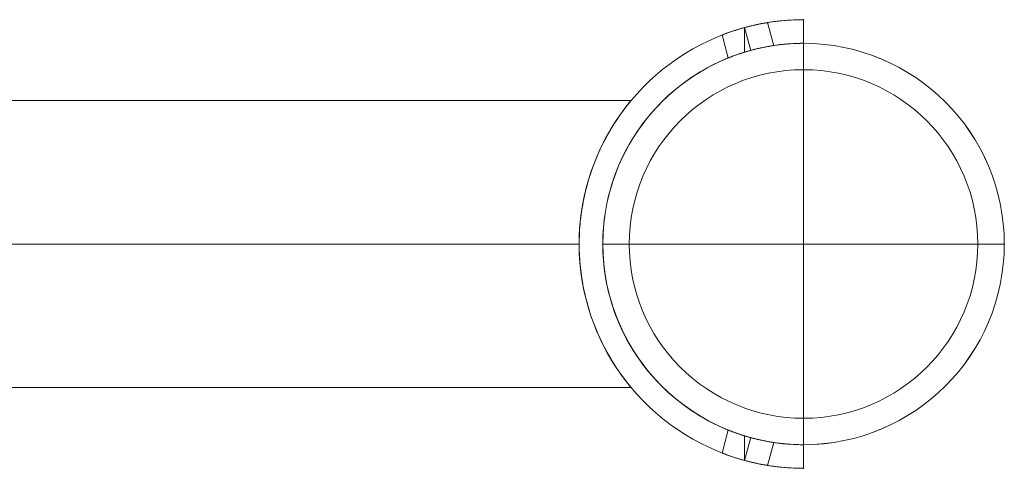
# Model space of a CAD drawing. Units: millimetres. Extents: x -4458 to 3812, y -3395 to 2802.
# Drawn here: x 907 to 1157, y 907 to 1021 of the extents above; entities that cross this region are included whole.
import ezdxf

# ---------------------------------------------------------------- set-up
doc = ezdxf.new("R2010")
doc.units = ezdxf.units.MM
doc.header["$MEASUREMENT"] = 0
doc.layers.add('Level 25', color=7, linetype='Continuous', lineweight=0)
doc.layers.add('Level 26', color=7, linetype='Continuous', lineweight=0)

# ---------------------------------------------------------------- blocks, each defined once
blk = doc.blocks.new('From Cone_3')
at = {"layer": 'Level 26', "color": 7, "linetype": 'Continuous', "lineweight": 13}
blk.add_circle((0, 0), 51, dxfattribs=at)
blk.add_circle((0, 0), 51, dxfattribs=at)
for p in [(-51, 0), (51, 0)]:
    blk.add_point(p, dxfattribs=at)
blk = doc.blocks.new('From Surface_7')
at = {"layer": 'Level 26', "color": 7, "linetype": 'Continuous', "lineweight": 13}
for q in [(0, 44.28), (-44.28, 0), (0, -44.28), (44.28, 0), (0, -44.28)]:
    blk.add_line((0, 0), q, dxfattribs=at)
for start, end in [(90, 180), (0, 90), (180, 270), (270, 0)]:
    blk.add_arc((0, 0), 44.28, start, end, dxfattribs=at)
blk = doc.blocks.new('From Surface_8')
at = {"layer": 'Level 26', "color": 7, "linetype": 'Continuous', "lineweight": 13}
for p, q in [((0, 44.28), (0, 51)), ((0, 44.28), (0, 51)), ((-44.28, 0), (-51, 0)), ((44.28, 0), (51, 0)), ((0, -44.28), (0, -51))]:
    blk.add_line(p, q, dxfattribs=at)
for radius, start, end in [(51, 90, 180), (51, 0, 90), (44.28, 90, 180), (44.28, 0, 90), (51, 180, 270), (44.28, 180, 270), (44.28, 270, 0), (51, 270, 0)]:
    blk.add_arc((0, 0), radius, start, end, dxfattribs=at)
blk = doc.blocks.new('From Cone_4')
at = {"layer": 'Level 26', "color": 7, "linetype": 'Continuous', "lineweight": 13}
blk.add_circle((0, 0), 51, dxfattribs=at)
blk.add_circle((0, 0), 51, dxfattribs=at)
for p in [(-51, 0), (51, 0)]:
    blk.add_point(p, dxfattribs=at)
blk = doc.blocks.new('From Surface_9')
at = {"layer": 'Level 26', "color": 7, "linetype": 'Continuous', "lineweight": 13}
for q in [(0, 44.28), (-44.28, 0), (0, -44.28), (44.28, 0), (0, -44.28)]:
    blk.add_line((0, 0), q, dxfattribs=at)
for start, end in [(90, 180), (0, 90), (180, 270), (270, 0)]:
    blk.add_arc((0, 0), 44.28, start, end, dxfattribs=at)
blk = doc.blocks.new('From Surface_10')
at = {"layer": 'Level 26', "color": 7, "linetype": 'Continuous', "lineweight": 13}
for p, q in [((0, 44.28), (0, 51)), ((0, 44.28), (0, 51)), ((-44.28, 0), (-51, 0)), ((44.28, 0), (51, 0)), ((0, -44.28), (0, -51))]:
    blk.add_line(p, q, dxfattribs=at)
for radius, start, end in [(51, 90, 180), (51, 0, 90), (44.28, 90, 180), (44.28, 0, 90), (51, 180, 270), (44.28, 180, 270), (44.28, 270, 0), (51, 270, 0)]:
    blk.add_arc((0, 0), radius, start, end, dxfattribs=at)
blk = doc.blocks.new('From Feature Node_1266')
at = {"layer": 'Level 25', "color": 253, "lineweight": 13}
blk.add_line((901.71, 927.78), (901.71, 1000.78), dxfattribs=at)
blk = doc.blocks.new('From Feature Solid_818')
at = {"layer": 'Level 25', "color": 253, "lineweight": 13}
blk.add_blockref('From Feature Node_1266', (0, 0), dxfattribs=at)
blk = doc.blocks.new('From Feature Node_1268')
at = {"layer": 'Level 25', "color": 253, "lineweight": 13}
for p, q in [((865.21, 964.28), (901.71, 1000.78)), ((901.71, 1000.78), (1062.36, 1000.78)), ((865.21, 964.28), (901.71, 927.78)), ((865.21, 964.28), (1049.25, 964.28)), ((865.21, 964.28), (1049.21, 964.28)), ((901.71, 927.78), (1062.37, 927.78))]:
    blk.add_line(p, q, dxfattribs=at)
blk.add_open_spline([(1049.21, 964.28), (1049.21, 960.6), (1049.59, 956.87), (1050.26, 953.42), (1050.93, 949.98), (1051.9, 946.72), (1053.01, 943.82), (1054.22, 940.69), (1055.61, 937.91), (1056.96, 935.6), (1058.49, 932.96), (1060.01, 930.86), (1061.05, 929.51), (1061.8, 928.53), (1062.3, 927.94), (1062.41, 927.81), (1062.52, 927.68), (1062.23, 928.02), (1061.63, 928.77), (1061.05, 929.5), (1060.17, 930.63), (1059.19, 932.07), (1058.01, 933.79), (1056.64, 936), (1055.35, 938.56), (1053.81, 941.6), (1052.33, 945.25), (1051.23, 949.26), (1050.35, 952.48), (1049.7, 956.03), (1049.4, 959.63), (1049.11, 963.23), (1049.17, 967), (1049.56, 970.57), (1049.94, 973.96), (1050.62, 977.26), (1051.5, 980.27), (1052.45, 983.5), (1053.63, 986.47), (1054.88, 989.05), (1056.31, 992.01), (1057.85, 994.54), (1059.17, 996.46), (1060.3, 998.12), (1061.29, 999.38), (1061.86, 1000.09), (1062.44, 1000.8), (1062.59, 1000.97), (1062.24, 1000.55), (1061.95, 1000.2), (1061.31, 999.42), (1060.48, 998.3), (1059.36, 996.8), (1057.88, 994.65), (1056.42, 992.02), (1054.94, 989.36), (1053.43, 986.13), (1052.21, 982.51), (1050.95, 978.79), (1049.97, 974.51), (1049.51, 970.12), (1049.32, 968.2), (1049.21, 966.24), (1049.21, 964.28)], degree=3, knots=[0, 0, 0, 0, 0.046959, 0.046959, 0.046959, 0.09365, 0.09365, 0.09365, 0.144197, 0.144197, 0.144197, 0.202175, 0.202175, 0.202175, 0.244247, 0.244247, 0.244247, 0.286459, 0.286459, 0.286459, 0.327325, 0.327325, 0.327325, 0.376193, 0.376193, 0.376193, 0.434211, 0.434211, 0.434211, 0.480552, 0.480552, 0.480552, 0.527071, 0.527071, 0.527071, 0.571019, 0.571019, 0.571019, 0.618235, 0.618235, 0.618235, 0.672786, 0.672786, 0.672786, 0.719863, 0.719863, 0.719863, 0.767475, 0.767475, 0.767475, 0.807994, 0.807994, 0.807994, 0.862717, 0.862717, 0.862717, 0.91813, 0.91813, 0.91813, 0.975418, 0.975418, 0.975418, 1, 1, 1, 1], dxfattribs=at)
blk = doc.blocks.new('From Feature Solid_820')
at = {"layer": 'Level 25', "color": 253, "lineweight": 13}
blk.add_blockref('From Feature Node_1268', (0, 0), dxfattribs=at)
blk = doc.blocks.new('From Feature Node_1267')
at = {"layer": 'Level 25', "color": 253, "lineweight": 13}
blk.add_blockref('From Feature Solid_820', (0, 0), dxfattribs=at)
blk = doc.blocks.new('From Feature Solid_819')
at = {"layer": 'Level 25', "color": 253, "lineweight": 13}
blk.add_blockref('From Feature Node_1267', (0, 0), dxfattribs=at)
blk = doc.blocks.new('From Feature Node_1265')
at = {"layer": 'Level 25', "color": 253, "lineweight": 13}
for name in ['From Feature Solid_819', 'From Feature Solid_818']:
    blk.add_blockref(name, (0, 0), dxfattribs=at)
blk = doc.blocks.new('From Feature Solid_817')
at = {"layer": 'Level 25', "color": 253, "lineweight": 13}
blk.add_blockref('From Feature Node_1265', (-531.293, -500.484), dxfattribs=at)
blk = doc.blocks.new('From Feature Node_1274')
at = {"layer": 'Level 25', "color": 253, "lineweight": 13}
for p, q in [((1087.11, 917.04), (1085.51, 911.17)), ((1092.8, 915.09), (1091.2, 909.25)), ((1092.79, 915.08), (1091.2, 909.25)), ((1098.68, 913.88), (1097.09, 908.02))]:
    blk.add_line(p, q, dxfattribs=at)
blk = doc.blocks.new('From Feature Solid_822')
at = {"layer": 'Level 25', "color": 253, "lineweight": 13}
blk.add_blockref('From Feature Node_1274', (0, 0), dxfattribs=at)
blk = doc.blocks.new('From Feature Node_1275')
at = {"layer": 'Level 25', "color": 253, "lineweight": 13}
for p, q in [((1098.68, 1014.68), (1097.09, 1020.55)), ((1092.8, 1013.48), (1091.2, 1019.31)), ((1092.79, 1013.48), (1091.2, 1019.31)), ((1087.11, 1011.53), (1085.51, 1017.4))]:
    blk.add_line(p, q, dxfattribs=at)
blk = doc.blocks.new('From Feature Solid_823')
at = {"layer": 'Level 25', "color": 253, "lineweight": 13}
blk.add_blockref('From Feature Node_1275', (0, 0), dxfattribs=at)
blk = doc.blocks.new('From Feature Node_1276')
at = {"layer": 'Level 25', "color": 253, "lineweight": 13}
for p, q in [((1098.68, 1014.68), (1097.09, 1020.55)), ((1092.8, 1013.48), (1091.2, 1019.31)), ((1092.79, 1013.48), (1091.2, 1019.31)), ((1087.11, 1011.53), (1085.51, 1017.4))]:
    blk.add_line(p, q, dxfattribs=at)
blk = doc.blocks.new('From Feature Solid_824')
at = {"layer": 'Level 25', "color": 253, "lineweight": 13}
blk.add_blockref('From Feature Node_1276', (0, 0), dxfattribs=at)
blk = doc.blocks.new('From Feature Node_1277')
at = {"layer": 'Level 25', "color": 253, "lineweight": 13}
for p, q in [((1087.11, 917.04), (1085.51, 911.17)), ((1092.8, 915.09), (1091.2, 909.25)), ((1092.79, 915.08), (1091.2, 909.25)), ((1098.68, 913.88), (1097.09, 908.02))]:
    blk.add_line(p, q, dxfattribs=at)
blk = doc.blocks.new('From Feature Solid_825')
at = {"layer": 'Level 25', "color": 253, "lineweight": 13}
blk.add_blockref('From Feature Node_1277', (0, 0), dxfattribs=at)
blk = doc.blocks.new('From Feature Node_1278')
at = {"layer": 'Level 25', "color": 253, "lineweight": 13}
for radius, start, end in [(57, 105.2575, 254.7425), (57, 105.2575, 254.7425), (51, 107.1046, 252.8954), (51, 107.1046, 252.8954)]:
    blk.add_arc((1106.21, 964.28), radius, start, end, dxfattribs=at)
for points, knots in [([(1097.09, 1020.55), (1097.09, 1020.55), (1096.97, 1020.53), (1096.75, 1020.49), (1096.53, 1020.45), (1096.21, 1020.4), (1095.79, 1020.32), (1095.38, 1020.24), (1094.88, 1020.15), (1094.32, 1020.03), (1093.76, 1019.91), (1093.14, 1019.77), (1092.5, 1019.61), (1091.87, 1019.45), (1091.2, 1019.27), (1090.56, 1019.09), (1089.92, 1018.91), (1089.29, 1018.71), (1088.72, 1018.53), (1088.14, 1018.34), (1087.61, 1018.16), (1087.17, 1018), (1086.72, 1017.85), (1086.34, 1017.71), (1086.07, 1017.6), (1085.79, 1017.5), (1085.61, 1017.43), (1085.54, 1017.4), (1085.47, 1017.37), (1085.51, 1017.39), (1085.65, 1017.44), (1085.79, 1017.5), (1086.04, 1017.59), (1086.37, 1017.72), (1086.71, 1017.84), (1087.14, 1018), (1087.64, 1018.17), (1088.13, 1018.34), (1088.71, 1018.53), (1089.32, 1018.72), (1089.92, 1018.91), (1090.58, 1019.1), (1091.23, 1019.28), (1091.87, 1019.45), (1092.53, 1019.62), (1093.14, 1019.76), (1093.76, 1019.91), (1094.34, 1020.03), (1094.86, 1020.14), (1095.37, 1020.24), (1095.82, 1020.33), (1096.18, 1020.39), (1096.53, 1020.45), (1096.79, 1020.5), (1096.94, 1020.52), (1097.04, 1020.54), (1097.09, 1020.55), (1097.09, 1020.55)], [0, 0, 0, 0, 0.053502, 0.053502, 0.053502, 0.106991, 0.106991, 0.106991, 0.16067, 0.16067, 0.16067, 0.21448, 0.21448, 0.21448, 0.268086, 0.268086, 0.268086, 0.321473, 0.321473, 0.321473, 0.374964, 0.374964, 0.374964, 0.428721, 0.428721, 0.428721, 0.482494, 0.482494, 0.482494, 0.536004, 0.536004, 0.536004, 0.589384, 0.589384, 0.589384, 0.642968, 0.642968, 0.642968, 0.696772, 0.696772, 0.696772, 0.750471, 0.750471, 0.750471, 0.803904, 0.803904, 0.803904, 0.857323, 0.857323, 0.857323, 0.911002, 0.911002, 0.911002, 0.964812, 0.964812, 0.964812, 1, 1, 1, 1]), ([(1097.09, 1020.55), (1097.09, 1020.55), (1096.97, 1020.53), (1096.75, 1020.49), (1096.53, 1020.45), (1096.21, 1020.4), (1095.79, 1020.32), (1095.38, 1020.24), (1094.88, 1020.15), (1094.32, 1020.03), (1093.76, 1019.91), (1093.14, 1019.77), (1092.5, 1019.61), (1091.87, 1019.45), (1091.2, 1019.27), (1090.56, 1019.09), (1089.92, 1018.91), (1089.29, 1018.71), (1088.72, 1018.53), (1088.14, 1018.34), (1087.61, 1018.16), (1087.17, 1018), (1086.72, 1017.85), (1086.34, 1017.71), (1086.07, 1017.6), (1085.79, 1017.5), (1085.61, 1017.43), (1085.54, 1017.4), (1085.47, 1017.37), (1085.51, 1017.39), (1085.65, 1017.44), (1085.79, 1017.5), (1086.04, 1017.59), (1086.37, 1017.72), (1086.71, 1017.84), (1087.14, 1018), (1087.64, 1018.17), (1088.13, 1018.34), (1088.71, 1018.53), (1089.32, 1018.72), (1089.92, 1018.91), (1090.58, 1019.1), (1091.23, 1019.28), (1091.87, 1019.45), (1092.53, 1019.62), (1093.14, 1019.76), (1093.76, 1019.91), (1094.34, 1020.03), (1094.86, 1020.14), (1095.37, 1020.24), (1095.82, 1020.33), (1096.18, 1020.39), (1096.53, 1020.45), (1096.79, 1020.5), (1096.94, 1020.52), (1097.04, 1020.54), (1097.09, 1020.55), (1097.09, 1020.55)], [0, 0, 0, 0, 0.053502, 0.053502, 0.053502, 0.106991, 0.106991, 0.106991, 0.16067, 0.16067, 0.16067, 0.21448, 0.21448, 0.21448, 0.268086, 0.268086, 0.268086, 0.321473, 0.321473, 0.321473, 0.374964, 0.374964, 0.374964, 0.428721, 0.428721, 0.428721, 0.482494, 0.482494, 0.482494, 0.536004, 0.536004, 0.536004, 0.589384, 0.589384, 0.589384, 0.642968, 0.642968, 0.642968, 0.696772, 0.696772, 0.696772, 0.750471, 0.750471, 0.750471, 0.803904, 0.803904, 0.803904, 0.857323, 0.857323, 0.857323, 0.911002, 0.911002, 0.911002, 0.964812, 0.964812, 0.964812, 1, 1, 1, 1]), ([(1098.67, 1014.72), (1098.67, 1014.72), (1098.56, 1014.7), (1098.34, 1014.67), (1098.12, 1014.64), (1097.79, 1014.58), (1097.38, 1014.51), (1096.97, 1014.44), (1096.46, 1014.34), (1095.91, 1014.23), (1095.35, 1014.11), (1094.72, 1013.97), (1094.08, 1013.82), (1093.45, 1013.66), (1092.78, 1013.49), (1092.14, 1013.3), (1091.51, 1013.12), (1090.88, 1012.92), (1090.3, 1012.74), (1089.73, 1012.55), (1089.2, 1012.36), (1088.76, 1012.2), (1088.31, 1012.04), (1087.93, 1011.89), (1087.66, 1011.79), (1087.38, 1011.68), (1087.2, 1011.61), (1087.13, 1011.58), (1087.06, 1011.55), (1087.1, 1011.56), (1087.24, 1011.62), (1087.38, 1011.68), (1087.62, 1011.77), (1087.95, 1011.9), (1088.29, 1012.03), (1088.72, 1012.19), (1089.21, 1012.36), (1089.71, 1012.54), (1090.28, 1012.73), (1090.89, 1012.92), (1091.49, 1013.11), (1092.14, 1013.31), (1092.79, 1013.48), (1093.44, 1013.66), (1094.09, 1013.82), (1094.71, 1013.97), (1095.32, 1014.11), (1095.91, 1014.23), (1096.43, 1014.33), (1096.94, 1014.43), (1097.4, 1014.52), (1097.75, 1014.57), (1098.11, 1014.63), (1098.37, 1014.68), (1098.52, 1014.7), (1098.62, 1014.71), (1098.67, 1014.72), (1098.67, 1014.72)], [0, 0, 0, 0, 0.053451, 0.053451, 0.053451, 0.106887, 0.106887, 0.106887, 0.160559, 0.160559, 0.160559, 0.214395, 0.214395, 0.214395, 0.267977, 0.267977, 0.267977, 0.321286, 0.321286, 0.321286, 0.374724, 0.374724, 0.374724, 0.428493, 0.428493, 0.428493, 0.482284, 0.482284, 0.482284, 0.535747, 0.535747, 0.535747, 0.589045, 0.589045, 0.589045, 0.642597, 0.642597, 0.642597, 0.696427, 0.696427, 0.696427, 0.750126, 0.750126, 0.750126, 0.803493, 0.803493, 0.803493, 0.856841, 0.856841, 0.856841, 0.91051, 0.91051, 0.91051, 0.964347, 0.964347, 0.964347, 1, 1, 1, 1]), ([(1098.67, 1014.72), (1098.67, 1014.72), (1098.56, 1014.7), (1098.34, 1014.67), (1098.12, 1014.64), (1097.79, 1014.58), (1097.38, 1014.51), (1096.97, 1014.44), (1096.46, 1014.34), (1095.91, 1014.23), (1095.35, 1014.11), (1094.72, 1013.97), (1094.08, 1013.82), (1093.45, 1013.66), (1092.78, 1013.49), (1092.14, 1013.3), (1091.51, 1013.12), (1090.88, 1012.92), (1090.3, 1012.74), (1089.73, 1012.55), (1089.2, 1012.36), (1088.76, 1012.2), (1088.31, 1012.04), (1087.93, 1011.89), (1087.66, 1011.79), (1087.38, 1011.68), (1087.2, 1011.61), (1087.13, 1011.58), (1087.06, 1011.55), (1087.1, 1011.56), (1087.24, 1011.62), (1087.38, 1011.68), (1087.62, 1011.77), (1087.95, 1011.9), (1088.29, 1012.03), (1088.72, 1012.19), (1089.21, 1012.36), (1089.71, 1012.54), (1090.28, 1012.73), (1090.89, 1012.92), (1091.49, 1013.11), (1092.14, 1013.31), (1092.79, 1013.48), (1093.44, 1013.66), (1094.09, 1013.82), (1094.71, 1013.97), (1095.32, 1014.11), (1095.91, 1014.23), (1096.43, 1014.33), (1096.94, 1014.43), (1097.4, 1014.52), (1097.75, 1014.57), (1098.11, 1014.63), (1098.37, 1014.68), (1098.52, 1014.7), (1098.62, 1014.71), (1098.67, 1014.72), (1098.67, 1014.72)], [0, 0, 0, 0, 0.053451, 0.053451, 0.053451, 0.106887, 0.106887, 0.106887, 0.160559, 0.160559, 0.160559, 0.214395, 0.214395, 0.214395, 0.267977, 0.267977, 0.267977, 0.321286, 0.321286, 0.321286, 0.374724, 0.374724, 0.374724, 0.428493, 0.428493, 0.428493, 0.482284, 0.482284, 0.482284, 0.535747, 0.535747, 0.535747, 0.589045, 0.589045, 0.589045, 0.642597, 0.642597, 0.642597, 0.696427, 0.696427, 0.696427, 0.750126, 0.750126, 0.750126, 0.803493, 0.803493, 0.803493, 0.856841, 0.856841, 0.856841, 0.91051, 0.91051, 0.91051, 0.964347, 0.964347, 0.964347, 1, 1, 1, 1]), ([(1098.67, 913.84), (1098.67, 913.84), (1098.56, 913.86), (1098.34, 913.89), (1098.12, 913.93), (1097.79, 913.98), (1097.38, 914.05), (1096.97, 914.12), (1096.46, 914.22), (1095.91, 914.33), (1095.35, 914.45), (1094.72, 914.59), (1094.08, 914.75), (1093.45, 914.9), (1092.78, 915.08), (1092.14, 915.26), (1091.51, 915.44), (1090.88, 915.64), (1090.3, 915.83), (1089.73, 916.01), (1089.2, 916.2), (1088.76, 916.36), (1088.31, 916.53), (1087.93, 916.67), (1087.66, 916.78), (1087.38, 916.88), (1087.2, 916.96), (1087.13, 916.99), (1087.06, 917.01), (1087.1, 917), (1087.24, 916.94), (1087.38, 916.89), (1087.62, 916.79), (1087.95, 916.66), (1088.29, 916.54), (1088.72, 916.37), (1089.21, 916.2), (1089.71, 916.02), (1090.28, 915.83), (1090.89, 915.64), (1091.49, 915.45), (1092.14, 915.26), (1092.79, 915.08), (1093.44, 914.9), (1094.09, 914.74), (1094.71, 914.6), (1095.32, 914.45), (1095.91, 914.33), (1096.43, 914.23), (1096.94, 914.13), (1097.4, 914.05), (1097.75, 913.99), (1098.11, 913.93), (1098.37, 913.89), (1098.52, 913.86), (1098.62, 913.85), (1098.67, 913.84), (1098.67, 913.84)], [0, 0, 0, 0, 0.053451, 0.053451, 0.053451, 0.106887, 0.106887, 0.106887, 0.160559, 0.160559, 0.160559, 0.214395, 0.214395, 0.214395, 0.267977, 0.267977, 0.267977, 0.321286, 0.321286, 0.321286, 0.374724, 0.374724, 0.374724, 0.428493, 0.428493, 0.428493, 0.482284, 0.482284, 0.482284, 0.535747, 0.535747, 0.535747, 0.589045, 0.589045, 0.589045, 0.642597, 0.642597, 0.642597, 0.696427, 0.696427, 0.696427, 0.750126, 0.750126, 0.750126, 0.803493, 0.803493, 0.803493, 0.856841, 0.856841, 0.856841, 0.91051, 0.91051, 0.91051, 0.964347, 0.964347, 0.964347, 1, 1, 1, 1]), ([(1098.67, 913.84), (1098.67, 913.84), (1098.56, 913.86), (1098.34, 913.89), (1098.12, 913.93), (1097.79, 913.98), (1097.38, 914.05), (1096.97, 914.12), (1096.46, 914.22), (1095.91, 914.33), (1095.35, 914.45), (1094.72, 914.59), (1094.08, 914.75), (1093.45, 914.9), (1092.78, 915.08), (1092.14, 915.26), (1091.51, 915.44), (1090.88, 915.64), (1090.3, 915.83), (1089.73, 916.01), (1089.2, 916.2), (1088.76, 916.36), (1088.31, 916.53), (1087.93, 916.67), (1087.66, 916.78), (1087.38, 916.88), (1087.2, 916.96), (1087.13, 916.99), (1087.06, 917.01), (1087.1, 917), (1087.24, 916.94), (1087.38, 916.89), (1087.62, 916.79), (1087.95, 916.66), (1088.29, 916.54), (1088.72, 916.37), (1089.21, 916.2), (1089.71, 916.02), (1090.28, 915.83), (1090.89, 915.64), (1091.49, 915.45), (1092.14, 915.26), (1092.79, 915.08), (1093.44, 914.9), (1094.09, 914.74), (1094.71, 914.6), (1095.32, 914.45), (1095.91, 914.33), (1096.43, 914.23), (1096.94, 914.13), (1097.4, 914.05), (1097.75, 913.99), (1098.11, 913.93), (1098.37, 913.89), (1098.52, 913.86), (1098.62, 913.85), (1098.67, 913.84), (1098.67, 913.84)], [0, 0, 0, 0, 0.053451, 0.053451, 0.053451, 0.106887, 0.106887, 0.106887, 0.160559, 0.160559, 0.160559, 0.214395, 0.214395, 0.214395, 0.267977, 0.267977, 0.267977, 0.321286, 0.321286, 0.321286, 0.374724, 0.374724, 0.374724, 0.428493, 0.428493, 0.428493, 0.482284, 0.482284, 0.482284, 0.535747, 0.535747, 0.535747, 0.589045, 0.589045, 0.589045, 0.642597, 0.642597, 0.642597, 0.696427, 0.696427, 0.696427, 0.750126, 0.750126, 0.750126, 0.803493, 0.803493, 0.803493, 0.856841, 0.856841, 0.856841, 0.91051, 0.91051, 0.91051, 0.964347, 0.964347, 0.964347, 1, 1, 1, 1]), ([(1097.09, 908.02), (1097.09, 908.02), (1096.97, 908.04), (1096.75, 908.07), (1096.53, 908.11), (1096.21, 908.17), (1095.79, 908.24), (1095.38, 908.32), (1094.88, 908.42), (1094.32, 908.54), (1093.76, 908.66), (1093.14, 908.8), (1092.5, 908.96), (1091.87, 909.11), (1091.2, 909.29), (1090.56, 909.47), (1089.92, 909.66), (1089.29, 909.85), (1088.72, 910.03), (1088.14, 910.22), (1087.61, 910.4), (1087.17, 910.56), (1086.72, 910.72), (1086.34, 910.86), (1086.07, 910.96), (1085.79, 911.06), (1085.61, 911.13), (1085.54, 911.16), (1085.47, 911.19), (1085.51, 911.17), (1085.65, 911.12), (1085.79, 911.07), (1086.04, 910.97), (1086.37, 910.85), (1086.71, 910.72), (1087.14, 910.56), (1087.64, 910.39), (1088.13, 910.22), (1088.71, 910.03), (1089.32, 909.84), (1089.92, 909.66), (1090.58, 909.46), (1091.23, 909.29), (1091.87, 909.11), (1092.53, 908.95), (1093.14, 908.8), (1093.76, 908.66), (1094.34, 908.53), (1094.86, 908.42), (1095.37, 908.32), (1095.82, 908.24), (1096.18, 908.17), (1096.53, 908.11), (1096.79, 908.07), (1096.94, 908.04), (1097.04, 908.03), (1097.09, 908.02), (1097.09, 908.02)], [0, 0, 0, 0, 0.053502, 0.053502, 0.053502, 0.106991, 0.106991, 0.106991, 0.16067, 0.16067, 0.16067, 0.21448, 0.21448, 0.21448, 0.268086, 0.268086, 0.268086, 0.321473, 0.321473, 0.321473, 0.374964, 0.374964, 0.374964, 0.428721, 0.428721, 0.428721, 0.482494, 0.482494, 0.482494, 0.536004, 0.536004, 0.536004, 0.589384, 0.589384, 0.589384, 0.642968, 0.642968, 0.642968, 0.696772, 0.696772, 0.696772, 0.750471, 0.750471, 0.750471, 0.803904, 0.803904, 0.803904, 0.857323, 0.857323, 0.857323, 0.911002, 0.911002, 0.911002, 0.964812, 0.964812, 0.964812, 1, 1, 1, 1]), ([(1097.09, 908.02), (1097.09, 908.02), (1096.97, 908.04), (1096.75, 908.07), (1096.53, 908.11), (1096.21, 908.17), (1095.79, 908.24), (1095.38, 908.32), (1094.88, 908.42), (1094.32, 908.54), (1093.76, 908.66), (1093.14, 908.8), (1092.5, 908.96), (1091.87, 909.11), (1091.2, 909.29), (1090.56, 909.47), (1089.92, 909.66), (1089.29, 909.85), (1088.72, 910.03), (1088.14, 910.22), (1087.61, 910.4), (1087.17, 910.56), (1086.72, 910.72), (1086.34, 910.86), (1086.07, 910.96), (1085.79, 911.06), (1085.61, 911.13), (1085.54, 911.16), (1085.47, 911.19), (1085.51, 911.17), (1085.65, 911.12), (1085.79, 911.07), (1086.04, 910.97), (1086.37, 910.85), (1086.71, 910.72), (1087.14, 910.56), (1087.64, 910.39), (1088.13, 910.22), (1088.71, 910.03), (1089.32, 909.84), (1089.92, 909.66), (1090.58, 909.46), (1091.23, 909.29), (1091.87, 909.11), (1092.53, 908.95), (1093.14, 908.8), (1093.76, 908.66), (1094.34, 908.53), (1094.86, 908.42), (1095.37, 908.32), (1095.82, 908.24), (1096.18, 908.17), (1096.53, 908.11), (1096.79, 908.07), (1096.94, 908.04), (1097.04, 908.03), (1097.09, 908.02), (1097.09, 908.02)], [0, 0, 0, 0, 0.053502, 0.053502, 0.053502, 0.106991, 0.106991, 0.106991, 0.16067, 0.16067, 0.16067, 0.21448, 0.21448, 0.21448, 0.268086, 0.268086, 0.268086, 0.321473, 0.321473, 0.321473, 0.374964, 0.374964, 0.374964, 0.428721, 0.428721, 0.428721, 0.482494, 0.482494, 0.482494, 0.536004, 0.536004, 0.536004, 0.589384, 0.589384, 0.589384, 0.642968, 0.642968, 0.642968, 0.696772, 0.696772, 0.696772, 0.750471, 0.750471, 0.750471, 0.803904, 0.803904, 0.803904, 0.857323, 0.857323, 0.857323, 0.911002, 0.911002, 0.911002, 0.964812, 0.964812, 0.964812, 1, 1, 1, 1])]:
    blk.add_open_spline(points, degree=3, knots=knots, dxfattribs=at)
for p in [(1106.21, 1021.28), (1106.21, 1015.28), (1049.21, 964.28), (1055.21, 964.28), (1106.21, 913.28), (1106.21, 907.28)]:
    blk.add_point(p, dxfattribs=at)
blk = doc.blocks.new('From Feature Solid_826')
at = {"layer": 'Level 25', "color": 253, "lineweight": 13}
blk.add_blockref('From Feature Node_1278', (0, 0), dxfattribs=at)
blk = doc.blocks.new('From Feature Node_1273')
at = {"layer": 'Level 25', "color": 253, "lineweight": 13}
for name in ['From Feature Solid_826', 'From Feature Solid_823', 'From Feature Solid_824', 'From Feature Solid_822', 'From Feature Solid_825']:
    blk.add_blockref(name, (0, 0), dxfattribs=at)
blk = doc.blocks.new('From Feature Node_1272')
at = {"layer": 'Level 25', "color": 253, "lineweight": 13}
for p, q in [((1106.21, 1021.28), (1106.21, 1015.28)), ((1091.21, 1019.27), (1091.21, 1013.03))]:
    blk.add_line(p, q, dxfattribs=at)
for points, knots in [([(1106.21, 1021.28), (1106.21, 1021.28), (1105.92, 1021.28), (1105.37, 1021.28), (1104.81, 1021.27), (1103.98, 1021.25), (1102.93, 1021.19), (1101.89, 1021.13), (1100.61, 1021.02), (1099.2, 1020.85), (1097.8, 1020.68), (1096.25, 1020.43), (1094.68, 1020.1), (1093.54, 1019.87), (1092.37, 1019.59), (1091.21, 1019.27)], [0, 0, 0, 0, 0.213266, 0.213266, 0.213266, 0.426563, 0.426563, 0.426563, 0.639235, 0.639235, 0.639235, 0.849322, 0.849322, 0.849322, 1, 1, 1, 1]), ([(1091.21, 1013.03), (1092.81, 1013.52), (1094.46, 1013.93), (1096.02, 1014.25), (1097.58, 1014.57), (1099.08, 1014.8), (1100.4, 1014.95), (1101.69, 1015.1), (1102.84, 1015.18), (1103.74, 1015.22), (1104.65, 1015.27), (1105.34, 1015.28), (1105.75, 1015.28), (1106.06, 1015.28), (1106.21, 1015.28), (1106.21, 1015.28)], [0, 0, 0, 0, 0.212253, 0.212253, 0.212253, 0.424901, 0.424901, 0.424901, 0.632725, 0.632725, 0.632725, 0.842359, 0.842359, 0.842359, 1, 1, 1, 1])]:
    blk.add_open_spline(points, degree=3, knots=knots, dxfattribs=at)
blk.add_blockref('From Feature Node_1273', (0, 0), dxfattribs=at)
blk = doc.blocks.new('From Feature Node_1271')
at = {"layer": 'Level 25', "color": 253, "lineweight": 13}
for p, q in [((1106.21, 1015.28), (1106.21, 1021.28)), ((1091.21, 1013.03), (1091.21, 1019.27))]:
    blk.add_line(p, q, dxfattribs=at)
for points, knots in [([(1091.21, 1019.27), (1092.83, 1019.71), (1094.49, 1020.09), (1096.05, 1020.37), (1097.61, 1020.65), (1099.12, 1020.85), (1100.44, 1020.99), (1101.73, 1021.12), (1102.88, 1021.19), (1103.78, 1021.23), (1104.68, 1021.27), (1105.37, 1021.28), (1105.77, 1021.28), (1106.06, 1021.28), (1106.21, 1021.28), (1106.21, 1021.28)], [0, 0, 0, 0, 0.212796, 0.212796, 0.212796, 0.42591, 0.42591, 0.42591, 0.635127, 0.635127, 0.635127, 0.845853, 0.845853, 0.845853, 1, 1, 1, 1]), ([(1106.21, 1015.28), (1106.21, 1015.28), (1105.92, 1015.28), (1105.37, 1015.27), (1104.82, 1015.27), (1103.98, 1015.24), (1102.93, 1015.18), (1101.89, 1015.11), (1100.61, 1014.99), (1099.2, 1014.8), (1097.82, 1014.61), (1096.28, 1014.33), (1094.72, 1013.97), (1093.56, 1013.7), (1092.38, 1013.38), (1091.21, 1013.03)], [0, 0, 0, 0, 0.212836, 0.212836, 0.212836, 0.42571, 0.42571, 0.42571, 0.637805, 0.637805, 0.637805, 0.846698, 0.846698, 0.846698, 1, 1, 1, 1])]:
    blk.add_open_spline(points, degree=3, knots=knots, dxfattribs=at)
blk.add_blockref('From Feature Node_1272', (0, 0), dxfattribs=at)
blk = doc.blocks.new('From Feature Node_1270')
at = {"layer": 'Level 25', "color": 253, "lineweight": 13}
for p, q in [((1091.21, 915.54), (1091.21, 909.29)), ((1106.21, 913.28), (1106.21, 907.28))]:
    blk.add_line(p, q, dxfattribs=at)
for points, knots in [([(1091.21, 915.54), (1092.81, 915.05), (1094.46, 914.63), (1096.02, 914.31), (1097.58, 913.99), (1099.08, 913.77), (1100.4, 913.61), (1101.69, 913.47), (1102.84, 913.39), (1103.74, 913.34), (1104.65, 913.3), (1105.34, 913.29), (1105.75, 913.28), (1106.06, 913.28), (1106.21, 913.28), (1106.21, 913.28)], [0, 0, 0, 0, 0.212253, 0.212253, 0.212253, 0.424901, 0.424901, 0.424901, 0.632725, 0.632725, 0.632725, 0.842359, 0.842359, 0.842359, 1, 1, 1, 1]), ([(1106.21, 907.28), (1106.21, 907.28), (1105.92, 907.28), (1105.37, 907.29), (1104.81, 907.3), (1103.98, 907.32), (1102.93, 907.38), (1101.89, 907.44), (1100.61, 907.54), (1099.2, 907.72), (1097.8, 907.89), (1096.25, 908.14), (1094.68, 908.46), (1093.54, 908.7), (1092.37, 908.98), (1091.21, 909.29)], [0, 0, 0, 0, 0.213266, 0.213266, 0.213266, 0.426563, 0.426563, 0.426563, 0.639235, 0.639235, 0.639235, 0.849322, 0.849322, 0.849322, 1, 1, 1, 1])]:
    blk.add_open_spline(points, degree=3, knots=knots, dxfattribs=at)
blk.add_blockref('From Feature Node_1271', (0, 0), dxfattribs=at)
blk = doc.blocks.new('From Feature Node_1269')
at = {"layer": 'Level 25', "color": 253, "lineweight": 13}
for p, q in [((1091.21, 909.29), (1091.21, 915.54)), ((1106.21, 907.28), (1106.21, 913.28))]:
    blk.add_line(p, q, dxfattribs=at)
for points, knots in [([(1106.21, 913.28), (1106.21, 913.28), (1105.92, 913.28), (1105.37, 913.29), (1104.82, 913.3), (1103.98, 913.32), (1102.93, 913.39), (1101.89, 913.45), (1100.61, 913.57), (1099.2, 913.77), (1097.82, 913.96), (1096.28, 914.23), (1094.72, 914.59), (1093.56, 914.86), (1092.38, 915.18), (1091.21, 915.54)], [0, 0, 0, 0, 0.212836, 0.212836, 0.212836, 0.42571, 0.42571, 0.42571, 0.637805, 0.637805, 0.637805, 0.846698, 0.846698, 0.846698, 1, 1, 1, 1]), ([(1091.21, 909.29), (1092.83, 908.85), (1094.49, 908.48), (1096.05, 908.2), (1097.61, 907.91), (1099.12, 907.71), (1100.44, 907.57), (1101.73, 907.44), (1102.88, 907.37), (1103.78, 907.33), (1104.68, 907.3), (1105.37, 907.29), (1105.77, 907.28), (1106.06, 907.28), (1106.21, 907.28), (1106.21, 907.28)], [0, 0, 0, 0, 0.212796, 0.212796, 0.212796, 0.42591, 0.42591, 0.42591, 0.635127, 0.635127, 0.635127, 0.845853, 0.845853, 0.845853, 1, 1, 1, 1])]:
    blk.add_open_spline(points, degree=3, knots=knots, dxfattribs=at)
blk.add_blockref('From Feature Node_1270', (0, 0), dxfattribs=at)
blk = doc.blocks.new('From Feature Solid_821')
at = {"layer": 'Level 25', "color": 253, "lineweight": 13}
blk.add_blockref('From Feature Node_1269', (-1077.7145, -964.2815), dxfattribs=at)
blk = doc.blocks.new('From Feature Node_1279')
at = {"layer": 'Level 26', "lineweight": 13, "extrusion": (0, 0, -1)}
blk.add_arc((-1106.21, 964.28), 51, 0, 360, dxfattribs=at)
at = {"layer": 'Level 26', "lineweight": 13}
blk.add_arc((1106.21, 964.28), 51, 0, 360, dxfattribs=at)
for p in [(1106.21, 1015.28), (1055.21, 964.28), (1157.21, 964.28), (1106.21, 913.28)]:
    blk.add_point(p, dxfattribs=at)
blk = doc.blocks.new('From Feature Solid_827')
at = {"layer": 'Level 26', "lineweight": 13}
blk.add_blockref('From Feature Node_1279', (-1106.2145, -964.2815), dxfattribs=at)
blk = doc.blocks.new('A3006S')
at = {"layer": 'Level 25', "color": 253, "lineweight": 13, "rotation": 270}
for name, p in [('From Feature Solid_817', (-463.8, -725.08)), ('From Feature Solid_821', (0, -1271.5))]:
    blk.add_blockref(name, p, dxfattribs=at)
at = {"layer": 'Level 26', "color": 7, "linetype": 'Continuous', "lineweight": 13, "rotation": 270}
for name in ['From Cone_3', 'From Surface_8', 'From Cone_4', 'From Surface_10', 'From Surface_7', 'From Surface_9']:
    blk.add_blockref(name, (0, -1300), dxfattribs=at)
at = {"layer": 'Level 26', "lineweight": 13, "rotation": 270}
blk.add_blockref('From Feature Solid_827', (0, -1300), dxfattribs=at)

msp = doc.modelspace()

# ---------------------------------------------------------------- block references
at = {"layer": 'Level 26', "color": 253, "lineweight": 13, "rotation": 90}
msp.add_blockref('A3006S', (-193.79, 964.28), dxfattribs=at)

doc.saveas('drawing.dxf')
